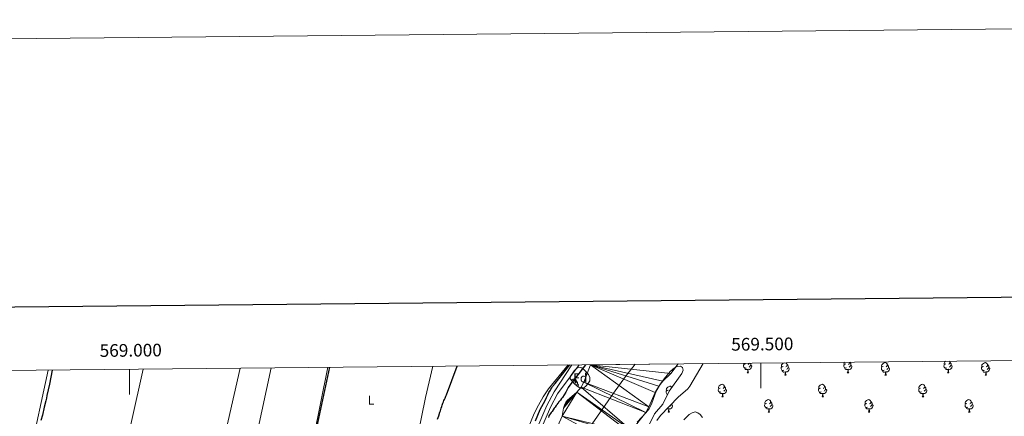
# Model space of a CAD drawing. Units: metres. Extents: x 565974 to 570458, y 4693650 to 4696664.
# Drawn here: x 568913 to 569693, y 4696350 to 4696664 of the extents above; entities that cross this region are included whole.
import ezdxf
from ezdxf.enums import TextEntityAlignment as Align

# ---------------------------------------------------------------- set-up
doc = ezdxf.new("R2010")
doc.units = ezdxf.units.M
doc.header["$MEASUREMENT"] = 0
doc.linetypes.add('DGN Style 3', pattern=[74.79864, 53.42760000000001, -21.37104])
for name, color, linetype, lineweight in [('Carátula', 7, 'Continuous', 0), ('Elementos auxiliares', 7, 'Continuous', 0), ('Entidades rústicas y varios', 7, 'Continuous', 0), ('Hidrografía', 7, 'Continuous', 0), ('Otros límites administrativos', 7, 'Continuous', 0), ('Relieve y altimetría', 7, 'Continuous', 0), ('Viales y ferrocarril', 7, 'Continuous', 0)]:
    doc.layers.add(name, color=color, linetype=linetype, lineweight=lineweight)
doc.styles.add('Style-arial', font='arial.shx', dxfattribs={"bigfont": 'arialbig.shx'})
doc.styles.add('Style-arialn', font='arialn.shx', dxfattribs={"bigfont": 'arialnbig.shx'})
doc.linetypes.add('5liauto', pattern='A,16,-16,[74,dgnlstyle-md2_10e.shx,S=0.128,R=0,X=0,Y=0],-16', length=48)
doc.linetypes.add('5zonar', pattern='A,-5,[89,dgnlstyle-md2_10e.shx,S=0.08,R=0,X=0,Y=0],-5', length=10)

msp = doc.modelspace()

# ---------------------------------------------------------------- linework, layer by layer
at = {"layer": 'Carátula', "color": 7, "linetype": 'Continuous', "lineweight": 0}
for p, q in [((569500, 4696392.330000002), (569500, 4696372.330000002)), ((569000, 4696387.43), (569000, 4696367.43))]:
    msp.add_line(p, q, dxfattribs=at)
at = {"layer": 'Carátula', "color": 7, "linetype": 'Continuous', "lineweight": 30, "flags": 128}
msp.add_lwpolyline([(566781.7600000016, 4696415.75), (566807.5300000012, 4694000.899999999), (570362.3099999987, 4694038.830000002), (570336.5799999982, 4696450.690000001), (566781.7600000016, 4696415.75)], dxfattribs=at)
at = {"layer": 'Carátula', "color": 7, "linetype": 'Continuous', "lineweight": 0}
msp.add_3dface([(566003.4299999997, 4693650.48), (570458.2199999988, 4693694.260000002), (570429.0300000012, 4696664.129999999), (565974.25, 4696620.350000001)], dxfattribs=at)
at = {"layer": 'Elementos auxiliares', "color": 250, "linetype": 'Continuous', "lineweight": 0}
msp.add_3dface([(566847.7199999988, 4696366.300000001), (570275.8900000006, 4696399.949999999), (570299.1499999985, 4694086.84), (566869.8399999999, 4694053.140000001)], dxfattribs=at)
at = {"layer": 'Entidades rústicas y varios', "color": 92, "linetype": 'Continuous', "lineweight": 0, "flags": 128}
for points in [[(569487.7699999996, 4696391.620000001), (569487.2399999984, 4696391.350000001), (569486.7100000009, 4696391.41), (569486.4400000013, 4696391.780000001), (569486.3900000006, 4696392.199999999)], [(569490.8500000015, 4696392.239999998), (569490.8399999999, 4696392.149999999), (569490.4200000018, 4696391.620000001), (569490, 4696391.190000001)], [(569491.6400000006, 4696392.25), (569491.7399999984, 4696392.039999999), (569491.8999999985, 4696391.719999999), (569491.8999999985, 4696391.140000001), (569491.8999999985, 4696390.719999999), (569491.5399999991, 4696390.030000001), (569491.120000001, 4696389.550000001), (569490.6400000006, 4696389.129999999)], [(569517.5399999991, 4696389.710000001), (569517.0100000016, 4696389.449999999), (569516.4800000004, 4696389.5), (569516.2199999988, 4696389.870000001), (569516.1600000001, 4696390.300000001), (569516.3200000003, 4696390.82), (569516.8000000007, 4696391.41), (569517.4400000013, 4696391.940000001), (569518.3099999987, 4696392.510000002)], [(569519.6900000013, 4696392.52), (569520.0399999991, 4696392.32), (569520.5700000003, 4696391.73), (569520.7300000004, 4696391.09), (569520.620000001, 4696390.239999998), (569520.1900000013, 4696389.710000001), (569519.7699999996, 4696389.289999999)], [(569567.1000000015, 4696391.620000001), (569566.5700000003, 4696391.350000001), (569566.0399999991, 4696391.41), (569565.7699999996, 4696391.780000001), (569565.7199999988, 4696392.199999999), (569565.879999999, 4696392.719999999), (569566.0899999999, 4696392.98)], [(569570.2800000012, 4696393.02), (569570.2800000012, 4696393), (569570.1700000018, 4696392.149999999), (569569.75, 4696391.620000001), (569569.3299999982, 4696391.190000001)], [(569570.2800000012, 4696393), (569570.7600000016, 4696392.68), (569571.0700000003, 4696392.039999999), (569571.2300000004, 4696391.719999999), (569571.2300000004, 4696391.140000001), (569571.2300000004, 4696390.719999999), (569570.8599999994, 4696390.030000001), (569570.4400000013, 4696389.550000001), (569569.9600000009, 4696389.129999999)], [(569596.870000001, 4696389.710000001), (569596.3399999999, 4696389.449999999), (569595.8099999987, 4696389.5), (569595.5399999991, 4696389.870000001), (569595.4899999984, 4696390.300000001), (569595.6499999985, 4696390.82), (569596.129999999, 4696391.41), (569596.7600000016, 4696391.940000001), (569597.6600000001, 4696392.530000001), (569598.4100000001, 4696392.690000001), (569598.8299999982, 4696392.629999999), (569599.3599999994, 4696392.32), (569599.8900000006, 4696391.73), (569600.0500000007, 4696391.09), (569599.9400000013, 4696390.239999998), (569599.5199999996, 4696389.710000001), (569599.1000000015, 4696389.289999999)], [(569646.4200000018, 4696391.620000001), (569645.8900000006, 4696391.350000001), (569645.3599999994, 4696391.41), (569645.1000000015, 4696391.780000001), (569645.0399999991, 4696392.199999999), (569645.1999999993, 4696392.719999999), (569645.6799999997, 4696393.32), (569646.2199999988, 4696393.77)], [(569649.3099999987, 4696393.800000001), (569649.4499999993, 4696393.640000001), (569649.6099999994, 4696393), (569649.5, 4696392.149999999), (569649.0700000003, 4696391.620000001), (569648.6499999985, 4696391.190000001)], [(569649.6099999994, 4696393), (569650.0799999982, 4696392.68), (569650.3999999985, 4696392.039999999), (569650.5599999987, 4696391.719999999), (569650.5599999987, 4696391.140000001), (569650.5599999987, 4696390.719999999), (569650.1900000013, 4696390.030000001), (569649.7699999996, 4696389.550000001), (569649.2899999991, 4696389.129999999)], [(569676.1999999993, 4696389.710000001), (569675.6700000018, 4696389.449999999), (569675.1400000006, 4696389.5), (569674.870000001, 4696389.870000001), (569674.8200000003, 4696390.300000001), (569674.9800000004, 4696390.82), (569675.4600000009, 4696391.41), (569676.0899999999, 4696391.940000001), (569676.9899999984, 4696392.530000001), (569677.7399999984, 4696392.690000001), (569678.1600000001, 4696392.629999999), (569678.6900000013, 4696392.32), (569679.2199999988, 4696391.73), (569679.379999999, 4696391.09), (569679.2699999996, 4696390.239999998), (569678.8500000015, 4696389.710000001), (569678.4299999997, 4696389.289999999)], [(569488.3599999994, 4696388.539999999), (569487.9299999997, 4696388.379999999), (569487.3399999999, 4696388.440000001), (569486.870000001, 4696388.649999999), (569486.4400000013, 4696389.07), (569486.2300000004, 4696389.66), (569486.2300000004, 4696390.080000002), (569486.2800000012, 4696390.66), (569486.7100000009, 4696391.350000001)], [(569489.620000001, 4696387.239999998), (569488.7199999988, 4696387.16), (569487.879999999, 4696387.16), (569487.4600000009, 4696387.59), (569487.1400000006, 4696388.059999999), (569487.1400000006, 4696388.379999999)], [(569489.0700000003, 4696384.559999999), (569489.5, 4696385.719999999), (569489.620000001, 4696387.239999998), (569489.7199999988, 4696387.239999998), (569489.7600000016, 4696386.66), (569489.8000000007, 4696385.969999999), (569489.8599999994, 4696385.359999999), (569489.9800000004, 4696384.960000001), (569490.1999999993, 4696384.559999999)], [(569489.0700000003, 4696384.559999999), (569490.1999999993, 4696384.559999999)], [(569491.8999999985, 4696390.719999999), (569492.3599999994, 4696390.469999999), (569492.6999999993, 4696389.850000001), (569492.6000000015, 4696389.129999999), (569492.379999999, 4696388.489999998), (569491.8000000007, 4696387.75), (569491, 4696387.27), (569490.1600000001, 4696387.370000001), (569489.7199999988, 4696387.239999998)], [(569518.129999999, 4696386.629999999), (569517.6999999993, 4696386.469999999), (569517.120000001, 4696386.530000001), (569516.6400000006, 4696386.739999998), (569516.2199999988, 4696387.170000002), (569516, 4696387.75), (569516, 4696388.170000002), (569516.0599999987, 4696388.760000002), (569516.4800000004, 4696389.449999999)], [(569519.3900000006, 4696385.34), (569518.5, 4696385.25), (569517.6499999985, 4696385.25), (569517.2300000004, 4696385.68), (569516.9100000001, 4696386.16), (569516.9100000001, 4696386.469999999)], [(569518.8399999999, 4696382.649999999), (569519.2800000012, 4696383.809999999), (569519.3900000006, 4696385.34), (569519.5, 4696385.34), (569519.5300000012, 4696384.75), (569519.5700000003, 4696384.07), (569519.6400000006, 4696383.449999999), (569519.75, 4696383.050000001), (569519.9699999988, 4696382.649999999)], [(569521.6799999997, 4696388.809999999), (569522.129999999, 4696388.559999999), (569522.4800000004, 4696387.949999999), (569522.370000001, 4696387.219999999), (569522.1600000001, 4696386.580000002), (569521.5700000003, 4696385.84), (569520.7800000012, 4696385.359999999), (569519.9299999997, 4696385.469999999), (569519.5, 4696385.34)], [(569520.7300000004, 4696391.09), (569521.1999999993, 4696390.780000001), (569521.5199999996, 4696390.140000001), (569521.6799999997, 4696389.82), (569521.6799999997, 4696389.239999998), (569521.6799999997, 4696388.809999999), (569521.3099999987, 4696388.120000001), (569520.8900000006, 4696387.640000001), (569520.4100000001, 4696387.219999999)], [(569567.6799999997, 4696388.539999999), (569567.2600000016, 4696388.379999999), (569566.6700000018, 4696388.440000001), (569566.1999999993, 4696388.649999999), (569565.7699999996, 4696389.07), (569565.5599999987, 4696389.66), (569565.5599999987, 4696390.080000002), (569565.6099999994, 4696390.66), (569566.0399999991, 4696391.350000001)], [(569568.9400000013, 4696387.239999998), (569568.0500000007, 4696387.16), (569567.2100000009, 4696387.16), (569566.7800000012, 4696387.59), (569566.4600000009, 4696388.059999999), (569566.4600000009, 4696388.379999999)], [(569568.3999999985, 4696384.559999999), (569568.8299999982, 4696385.719999999), (569568.9400000013, 4696387.239999998), (569569.0500000007, 4696387.239999998), (569569.0899999999, 4696386.66), (569569.120000001, 4696385.969999999), (569569.1900000013, 4696385.359999999), (569569.3099999987, 4696384.960000001), (569569.5199999996, 4696384.559999999)], [(569568.3999999985, 4696384.559999999), (569569.5199999996, 4696384.559999999)], [(569571.2300000004, 4696390.719999999), (569571.6900000013, 4696390.469999999), (569572.0300000012, 4696389.850000001), (569571.9200000018, 4696389.129999999), (569571.7100000009, 4696388.489999998), (569571.129999999, 4696387.75), (569570.3299999982, 4696387.27), (569569.4800000004, 4696387.370000001), (569569.0500000007, 4696387.239999998)], [(569597.4499999993, 4696386.629999999), (569597.0300000012, 4696386.469999999), (569596.4400000013, 4696386.530000001), (569595.9699999988, 4696386.739999998), (569595.5399999991, 4696387.170000002), (569595.3299999982, 4696387.75), (569595.3299999982, 4696388.170000002), (569595.379999999, 4696388.760000002), (569595.8099999987, 4696389.449999999)], [(569598.7100000009, 4696385.34), (569597.8200000003, 4696385.25), (569596.9800000004, 4696385.25), (569596.5500000007, 4696385.68), (569596.2300000004, 4696386.16), (569596.2300000004, 4696386.469999999)], [(569598.1700000018, 4696382.649999999), (569598.6000000015, 4696383.809999999), (569598.7100000009, 4696385.34), (569598.8200000003, 4696385.34), (569598.8599999994, 4696384.75), (569598.8900000006, 4696384.07), (569598.9600000009, 4696383.449999999), (569599.0799999982, 4696383.050000001), (569599.2899999991, 4696382.649999999)], [(569601, 4696388.809999999), (569601.4600000009, 4696388.559999999), (569601.8000000007, 4696387.949999999), (569601.6900000013, 4696387.219999999), (569601.4800000004, 4696386.580000002), (569600.8999999985, 4696385.84), (569600.1000000015, 4696385.359999999), (569599.25, 4696385.469999999), (569598.8200000003, 4696385.34)], [(569600.0500000007, 4696391.09), (569600.5300000012, 4696390.780000001), (569600.8399999999, 4696390.140000001), (569601, 4696389.82), (569601, 4696389.239999998), (569601, 4696388.809999999), (569600.629999999, 4696388.120000001), (569600.2100000009, 4696387.640000001), (569599.7300000004, 4696387.219999999)], [(569647.0100000016, 4696388.539999999), (569646.5799999982, 4696388.379999999), (569646, 4696388.440000001), (569645.5199999996, 4696388.649999999), (569645.1000000015, 4696389.07), (569644.879999999, 4696389.66), (569644.879999999, 4696390.080000002), (569644.9400000013, 4696390.66), (569645.3599999994, 4696391.350000001)], [(569648.2699999996, 4696387.239999998), (569647.379999999, 4696387.16), (569646.5300000012, 4696387.16), (569646.1099999994, 4696387.59), (569645.7899999991, 4696388.059999999), (569645.7899999991, 4696388.379999999)], [(569647.7199999988, 4696384.559999999), (569648.1600000001, 4696385.719999999), (569648.2699999996, 4696387.239999998), (569648.379999999, 4696387.239999998), (569648.4100000001, 4696386.66), (569648.4499999993, 4696385.969999999), (569648.5199999996, 4696385.359999999), (569648.629999999, 4696384.960000001), (569648.8500000015, 4696384.559999999)], [(569647.7199999988, 4696384.559999999), (569648.8500000015, 4696384.559999999)], [(569650.5599999987, 4696390.719999999), (569651.0100000016, 4696390.469999999), (569651.3599999994, 4696389.850000001), (569651.25, 4696389.129999999), (569651.0399999991, 4696388.489999998), (569650.4499999993, 4696387.75), (569649.6600000001, 4696387.27), (569648.8099999987, 4696387.370000001), (569648.379999999, 4696387.239999998)], [(569676.7800000012, 4696386.629999999), (569676.3599999994, 4696386.469999999), (569675.7699999996, 4696386.530000001), (569675.3000000007, 4696386.739999998), (569674.870000001, 4696387.170000002), (569674.6600000001, 4696387.75), (569674.6600000001, 4696388.170000002), (569674.7100000009, 4696388.760000002), (569675.1400000006, 4696389.449999999)], [(569678.0399999991, 4696385.34), (569677.1499999985, 4696385.25), (569676.3099999987, 4696385.25), (569675.879999999, 4696385.68), (569675.5599999987, 4696386.16), (569675.5599999987, 4696386.469999999)], [(569677.5, 4696382.649999999), (569677.9299999997, 4696383.809999999), (569678.0399999991, 4696385.34), (569678.1499999985, 4696385.34), (569678.1900000013, 4696384.75), (569678.2199999988, 4696384.07), (569678.2899999991, 4696383.449999999), (569678.4100000001, 4696383.050000001), (569678.620000001, 4696382.649999999)], [(569680.3299999982, 4696388.809999999), (569680.7899999991, 4696388.559999999), (569681.129999999, 4696387.949999999), (569681.0199999996, 4696387.219999999), (569680.8099999987, 4696386.580000002), (569680.2300000004, 4696385.84), (569679.4299999997, 4696385.359999999), (569678.5799999982, 4696385.469999999), (569678.1499999985, 4696385.34)], [(569679.379999999, 4696391.09), (569679.8599999994, 4696390.780000001), (569680.1700000018, 4696390.140000001), (569680.3299999982, 4696389.82), (569680.3299999982, 4696389.239999998), (569680.3299999982, 4696388.809999999), (569679.9600000009, 4696388.120000001), (569679.5399999991, 4696387.640000001), (569679.0599999987, 4696387.219999999)], [(569350.0399999991, 4696378.620000001), (569350.5, 4696379), (569351.3999999985, 4696379.580000002), (569352.1400000006, 4696379.739999998), (569352.5599999987, 4696379.68), (569353.1000000015, 4696379.370000001), (569353.620000001, 4696378.780000001), (569353.7800000012, 4696378.140000001), (569353.6799999997, 4696377.300000001), (569353.25, 4696376.760000002), (569352.8299999982, 4696376.34)], [(569353.7800000012, 4696378.140000001), (569354.2600000016, 4696377.830000002), (569354.5799999982, 4696377.190000001), (569354.7399999984, 4696376.870000001), (569354.7399999984, 4696376.289999999), (569354.7399999984, 4696375.859999999), (569354.3599999994, 4696375.18), (569353.9400000013, 4696374.699999999), (569353.8500000015, 4696374.620000001)], [(569518.8399999999, 4696382.649999999), (569519.9699999988, 4696382.649999999)], [(569598.1700000018, 4696382.649999999), (569599.2899999991, 4696382.649999999)], [(569677.5, 4696382.649999999), (569678.620000001, 4696382.649999999)], [(569354.7399999984, 4696375.859999999), (569355.1900000013, 4696375.620000001), (569355.5399999991, 4696375), (569355.4200000018, 4696374.280000001), (569355.2199999988, 4696373.640000001), (569355.1900000013, 4696373.609999999)], [(569426.2199999988, 4696367.800000001), (569426.0199999996, 4696367.82), (569425.5399999991, 4696368.030000001), (569425.120000001, 4696368.460000001), (569424.8999999985, 4696369.039999999), (569424.8999999985, 4696369.460000001), (569424.9600000009, 4696370.050000001), (569425.379999999, 4696370.739999998)], [(569426.4400000013, 4696371), (569425.9100000001, 4696370.739999998), (569425.379999999, 4696370.789999999), (569425.120000001, 4696371.16), (569425.0599999987, 4696371.59), (569425.2199999988, 4696372.109999999), (569425.6999999993, 4696372.699999999), (569426.3399999999, 4696373.23), (569427.2399999984, 4696373.82), (569427.9800000004, 4696373.98), (569428.4100000001, 4696373.920000002), (569428.9400000013, 4696373.609999999), (569429.4499999993, 4696373.039999999)], [(569468.379999999, 4696369.489999998), (569467.9499999993, 4696369.330000002), (569467.370000001, 4696369.390000001), (569466.8900000006, 4696369.600000001), (569466.4699999988, 4696370.02), (569466.25, 4696370.609999999), (569466.25, 4696371.030000001), (569466.3099999987, 4696371.609999999), (569466.7300000004, 4696372.300000001)], [(569467.7899999991, 4696372.57), (569467.2600000016, 4696372.300000001), (569466.7300000004, 4696372.359999999), (569466.4699999988, 4696372.73), (569466.4100000001, 4696373.149999999), (569466.5700000003, 4696373.670000002), (569467.0500000007, 4696374.27), (569467.6900000013, 4696374.800000001), (569468.5899999999, 4696375.379999999), (569469.3299999982, 4696375.539999999), (569469.7600000016, 4696375.489999998), (569470.2899999991, 4696375.170000002), (569470.8200000003, 4696374.59), (569470.9800000004, 4696373.949999999), (569470.870000001, 4696373.100000001), (569470.4400000013, 4696372.57), (569470.0199999996, 4696372.140000001)], [(569469.6400000006, 4696368.190000001), (569468.75, 4696368.109999999), (569467.8999999985, 4696368.109999999), (569467.4800000004, 4696368.539999999), (569467.1600000001, 4696369.010000002), (569467.1600000001, 4696369.330000002)], [(569471.9299999997, 4696371.670000002), (569472.379999999, 4696371.420000002), (569472.7300000004, 4696370.800000001), (569472.620000001, 4696370.080000002), (569472.4100000001, 4696369.440000001), (569471.8200000003, 4696368.699999999), (569471.0300000012, 4696368.219999999), (569470.1799999997, 4696368.32), (569469.75, 4696368.190000001)], [(569470.9800000004, 4696373.949999999), (569471.4499999993, 4696373.629999999), (569471.7699999996, 4696372.989999998), (569471.9299999997, 4696372.670000002), (569471.9299999997, 4696372.09), (569471.9299999997, 4696371.670000002), (569471.5599999987, 4696370.98), (569471.1400000006, 4696370.5), (569470.6600000001, 4696370.080000002)], [(569547.6999999993, 4696369.489999998), (569547.2800000012, 4696369.330000002), (569546.6900000013, 4696369.390000001), (569546.2199999988, 4696369.600000001), (569545.7899999991, 4696370.02), (569545.5799999982, 4696370.609999999), (569545.5799999982, 4696371.030000001), (569545.629999999, 4696371.609999999), (569546.0599999987, 4696372.300000001)], [(569547.120000001, 4696372.57), (569546.5899999999, 4696372.300000001), (569546.0599999987, 4696372.359999999), (569545.7899999991, 4696372.73), (569545.7399999984, 4696373.149999999), (569545.8999999985, 4696373.670000002), (569546.379999999, 4696374.27), (569547.0100000016, 4696374.800000001), (569547.9100000001, 4696375.379999999), (569548.6600000001, 4696375.539999999), (569549.0799999982, 4696375.489999998), (569549.6099999994, 4696375.170000002), (569550.1400000006, 4696374.59), (569550.3000000007, 4696373.949999999), (569550.1900000013, 4696373.100000001), (569549.7699999996, 4696372.57), (569549.3500000015, 4696372.140000001)], [(569548.9600000009, 4696368.190000001), (569548.0700000003, 4696368.109999999), (569547.2300000004, 4696368.109999999), (569546.8000000007, 4696368.539999999), (569546.4800000004, 4696369.010000002), (569546.4800000004, 4696369.330000002)], [(569551.25, 4696371.670000002), (569551.7100000009, 4696371.420000002), (569552.0500000007, 4696370.800000001), (569551.9400000013, 4696370.080000002), (569551.7300000004, 4696369.440000001), (569551.1499999985, 4696368.699999999), (569550.3500000015, 4696368.219999999), (569549.5, 4696368.32), (569549.0700000003, 4696368.190000001)], [(569550.3000000007, 4696373.949999999), (569550.7800000012, 4696373.629999999), (569551.0899999999, 4696372.989999998), (569551.25, 4696372.670000002), (569551.25, 4696372.09), (569551.25, 4696371.670000002), (569550.879999999, 4696370.98), (569550.4600000009, 4696370.5), (569549.9800000004, 4696370.080000002)], [(569627.0300000012, 4696369.489999998), (569626.6099999994, 4696369.330000002), (569626.0199999996, 4696369.390000001), (569625.5500000007, 4696369.600000001), (569625.120000001, 4696370.02), (569624.9100000001, 4696370.609999999), (569624.9100000001, 4696371.030000001), (569624.9600000009, 4696371.609999999), (569625.3900000006, 4696372.300000001)], [(569626.4499999993, 4696372.57), (569625.9200000018, 4696372.300000001), (569625.3900000006, 4696372.359999999), (569625.120000001, 4696372.73), (569625.0700000003, 4696373.149999999), (569625.2300000004, 4696373.670000002), (569625.7100000009, 4696374.27), (569626.3399999999, 4696374.800000001), (569627.2399999984, 4696375.379999999), (569627.9899999984, 4696375.539999999), (569628.4100000001, 4696375.489999998), (569628.9400000013, 4696375.170000002), (569629.4699999988, 4696374.59), (569629.629999999, 4696373.949999999), (569629.5199999996, 4696373.100000001), (569629.1000000015, 4696372.57), (569628.6799999997, 4696372.140000001)], [(569628.2899999991, 4696368.190000001), (569627.3999999985, 4696368.109999999), (569626.5599999987, 4696368.109999999), (569626.129999999, 4696368.539999999), (569625.8099999987, 4696369.010000002), (569625.8099999987, 4696369.330000002)], [(569630.5799999982, 4696371.670000002), (569631.0399999991, 4696371.420000002), (569631.379999999, 4696370.800000001), (569631.2699999996, 4696370.080000002), (569631.0599999987, 4696369.440000001), (569630.4800000004, 4696368.699999999), (569629.6799999997, 4696368.219999999), (569628.8299999982, 4696368.32), (569628.3999999985, 4696368.190000001)], [(569629.629999999, 4696373.949999999), (569630.1099999994, 4696373.629999999), (569630.4200000018, 4696372.989999998), (569630.5799999982, 4696372.670000002), (569630.5799999982, 4696372.09), (569630.5799999982, 4696371.670000002), (569630.2100000009, 4696370.98), (569629.7899999991, 4696370.5), (569629.3099999987, 4696370.080000002)], [(569425.9499999993, 4696367.239999998), (569425.8099999987, 4696367.449999999), (569425.8099999987, 4696367.760000002)], [(569469.0899999999, 4696365.510000002), (569469.5300000012, 4696366.670000002), (569469.6400000006, 4696368.190000001), (569469.75, 4696368.190000001), (569469.7800000012, 4696367.609999999), (569469.8200000003, 4696366.920000002), (569469.8900000006, 4696366.309999999), (569470, 4696365.91), (569470.2199999988, 4696365.510000002)], [(569469.0899999999, 4696365.510000002), (569470.2199999988, 4696365.510000002)], [(569504.4800000004, 4696360.43), (569503.9499999993, 4696360.16), (569503.4200000018, 4696360.219999999), (569503.1600000001, 4696360.59), (569503.1000000015, 4696361.010000002), (569503.2600000016, 4696361.530000001), (569503.7399999984, 4696362.129999999), (569504.379999999, 4696362.66), (569505.2800000012, 4696363.239999998), (569506.0199999996, 4696363.399999999), (569506.4499999993, 4696363.350000001), (569506.9800000004, 4696363.030000001), (569507.5100000016, 4696362.449999999), (569507.6700000018, 4696361.809999999), (569507.5599999987, 4696360.960000001), (569507.129999999, 4696360.43), (569506.7100000009, 4696360)], [(569507.6700000018, 4696361.809999999), (569508.1400000006, 4696361.489999998), (569508.4600000009, 4696360.850000001), (569508.620000001, 4696360.530000001), (569508.620000001, 4696359.949999999), (569508.620000001, 4696359.530000001), (569508.25, 4696358.84), (569507.8299999982, 4696358.359999999), (569507.3500000015, 4696357.940000001)], [(569548.4200000018, 4696365.510000002), (569548.8500000015, 4696366.670000002), (569548.9600000009, 4696368.190000001), (569549.0700000003, 4696368.190000001), (569549.1099999994, 4696367.609999999), (569549.1400000006, 4696366.920000002), (569549.2100000009, 4696366.309999999), (569549.3299999982, 4696365.91), (569549.5399999991, 4696365.510000002)], [(569548.4200000018, 4696365.510000002), (569549.5399999991, 4696365.510000002)], [(569583.8099999987, 4696360.43), (569583.2800000012, 4696360.16), (569582.75, 4696360.219999999), (569582.4800000004, 4696360.59), (569582.4299999997, 4696361.010000002), (569582.5899999999, 4696361.530000001), (569583.0700000003, 4696362.129999999), (569583.6999999993, 4696362.66), (569584.6000000015, 4696363.239999998), (569585.3500000015, 4696363.399999999), (569585.7800000012, 4696363.350000001), (569586.3000000007, 4696363.030000001), (569586.8399999999, 4696362.449999999), (569587, 4696361.809999999), (569586.879999999, 4696360.960000001), (569586.4600000009, 4696360.43), (569586.0399999991, 4696360)], [(569587, 4696361.809999999), (569587.4699999988, 4696361.489999998), (569587.7800000012, 4696360.850000001), (569587.9400000013, 4696360.530000001), (569587.9400000013, 4696359.949999999), (569587.9400000013, 4696359.530000001), (569587.5799999982, 4696358.84), (569587.1600000001, 4696358.359999999), (569586.6799999997, 4696357.940000001)], [(569627.75, 4696365.510000002), (569628.1799999997, 4696366.670000002), (569628.2899999991, 4696368.190000001), (569628.3999999985, 4696368.190000001), (569628.4400000013, 4696367.609999999), (569628.4699999988, 4696366.920000002), (569628.5399999991, 4696366.309999999), (569628.6600000001, 4696365.91), (569628.870000001, 4696365.510000002)], [(569627.75, 4696365.510000002), (569628.870000001, 4696365.510000002)], [(569663.1400000006, 4696360.43), (569662.6099999994, 4696360.16), (569662.0799999982, 4696360.219999999), (569661.8099999987, 4696360.59), (569661.7600000016, 4696361.010000002), (569661.9200000018, 4696361.530000001), (569662.3999999985, 4696362.129999999), (569663.0300000012, 4696362.66), (569663.9299999997, 4696363.239999998), (569664.6799999997, 4696363.399999999), (569665.1000000015, 4696363.350000001), (569665.629999999, 4696363.030000001), (569666.1600000001, 4696362.449999999), (569666.3200000003, 4696361.809999999), (569666.2100000009, 4696360.960000001), (569665.7899999991, 4696360.43), (569665.370000001, 4696360)], [(569666.3200000003, 4696361.809999999), (569666.8000000007, 4696361.489999998), (569667.1099999994, 4696360.850000001), (569667.2699999996, 4696360.530000001), (569667.2699999996, 4696359.949999999), (569667.2699999996, 4696359.530000001), (569666.8999999985, 4696358.84), (569666.4800000004, 4696358.359999999), (569666, 4696357.940000001)], [(569427, 4696356.050000001), (569426.1099999994, 4696355.969999999), (569425.4299999997, 4696355.969999999)], [(569426.4600000009, 4696353.370000001), (569426.8900000006, 4696354.530000001), (569427, 4696356.050000001), (569427.1099999994, 4696356.050000001), (569427.1499999985, 4696355.469999999), (569427.1799999997, 4696354.780000001), (569427.25, 4696354.170000002), (569427.370000001, 4696353.77), (569427.5799999982, 4696353.370000001)], [(569426.4600000009, 4696353.370000001), (569427.5799999982, 4696353.370000001)], [(569429.2899999991, 4696359.530000001), (569429.75, 4696359.280000001), (569430.0899999999, 4696358.66), (569429.9800000004, 4696357.940000001), (569429.7699999996, 4696357.300000001), (569429.1900000013, 4696356.559999999), (569428.3900000006, 4696356.080000002), (569427.5399999991, 4696356.18), (569427.1099999994, 4696356.050000001)], [(569429.2899999991, 4696359.969999999), (569429.2899999991, 4696359.949999999), (569429.2899999991, 4696359.530000001), (569428.9200000018, 4696358.84), (569428.5, 4696358.359999999), (569428.0199999996, 4696357.940000001)], [(569505.0700000003, 4696357.350000001), (569504.6400000006, 4696357.190000001), (569504.0599999987, 4696357.25), (569503.5799999982, 4696357.460000001), (569503.1600000001, 4696357.879999999), (569502.9400000013, 4696358.469999999), (569502.9400000013, 4696358.890000001), (569503, 4696359.469999999), (569503.4200000018, 4696360.16)], [(569506.3299999982, 4696356.050000001), (569505.4400000013, 4696355.969999999), (569504.5899999999, 4696355.969999999), (569504.1700000018, 4696356.399999999), (569503.8500000015, 4696356.870000001), (569503.8500000015, 4696357.190000001)], [(569505.7800000012, 4696353.370000001), (569506.2199999988, 4696354.530000001), (569506.3299999982, 4696356.050000001), (569506.4400000013, 4696356.050000001), (569506.4699999988, 4696355.469999999), (569506.5100000016, 4696354.780000001), (569506.5799999982, 4696354.170000002), (569506.6900000013, 4696353.77), (569506.9100000001, 4696353.370000001)], [(569505.7800000012, 4696353.370000001), (569506.9100000001, 4696353.370000001)], [(569508.620000001, 4696359.530000001), (569509.0700000003, 4696359.280000001), (569509.4200000018, 4696358.66), (569509.3099999987, 4696357.940000001), (569509.1000000015, 4696357.300000001), (569508.5100000016, 4696356.559999999), (569507.7199999988, 4696356.080000002), (569506.870000001, 4696356.18), (569506.4400000013, 4696356.050000001)], [(569584.3999999985, 4696357.350000001), (569583.9699999988, 4696357.190000001), (569583.379999999, 4696357.25), (569582.9100000001, 4696357.460000001), (569582.4800000004, 4696357.879999999), (569582.2699999996, 4696358.469999999), (569582.2699999996, 4696358.890000001), (569582.3200000003, 4696359.469999999), (569582.75, 4696360.16)], [(569585.6600000001, 4696356.050000001), (569584.7600000016, 4696355.969999999), (569583.9200000018, 4696355.969999999), (569583.5, 4696356.399999999), (569583.1799999997, 4696356.870000001), (569583.1799999997, 4696357.190000001)], [(569585.1099999994, 4696353.370000001), (569585.5399999991, 4696354.530000001), (569585.6600000001, 4696356.050000001), (569585.7600000016, 4696356.050000001), (569585.8000000007, 4696355.469999999), (569585.8399999999, 4696354.780000001), (569585.8999999985, 4696354.170000002), (569586.0199999996, 4696353.77), (569586.2399999984, 4696353.370000001)], [(569585.1099999994, 4696353.370000001), (569586.2399999984, 4696353.370000001)], [(569587.9400000013, 4696359.530000001), (569588.3999999985, 4696359.280000001), (569588.7399999984, 4696358.66), (569588.6400000006, 4696357.940000001), (569588.4200000018, 4696357.300000001), (569587.8399999999, 4696356.559999999), (569587.0399999991, 4696356.080000002), (569586.1999999993, 4696356.18), (569585.7600000016, 4696356.050000001)], [(569663.7199999988, 4696357.350000001), (569663.3000000007, 4696357.190000001), (569662.7100000009, 4696357.25), (569662.2399999984, 4696357.460000001), (569661.8099999987, 4696357.879999999), (569661.6000000015, 4696358.469999999), (569661.6000000015, 4696358.890000001), (569661.6499999985, 4696359.469999999), (569662.0799999982, 4696360.16)], [(569664.9800000004, 4696356.050000001), (569664.0899999999, 4696355.969999999), (569663.25, 4696355.969999999), (569662.8200000003, 4696356.399999999), (569662.5, 4696356.870000001), (569662.5, 4696357.190000001)], [(569664.4400000013, 4696353.370000001), (569664.870000001, 4696354.530000001), (569664.9800000004, 4696356.050000001), (569665.0899999999, 4696356.050000001), (569665.129999999, 4696355.469999999), (569665.1600000001, 4696354.780000001), (569665.2300000004, 4696354.170000002), (569665.3500000015, 4696353.77), (569665.5599999987, 4696353.370000001)], [(569664.4400000013, 4696353.370000001), (569665.5599999987, 4696353.370000001)], [(569667.2699999996, 4696359.530000001), (569667.7300000004, 4696359.280000001), (569668.0700000003, 4696358.66), (569667.9600000009, 4696357.940000001), (569667.75, 4696357.300000001), (569667.1700000018, 4696356.559999999), (569666.370000001, 4696356.080000002), (569665.5199999996, 4696356.18), (569665.0899999999, 4696356.050000001)]]:
    msp.add_lwpolyline(points, dxfattribs=at)
at = {"layer": 'Entidades rústicas y varios', "color": 92, "linetype": 'Continuous', "lineweight": 0, "extrusion": (-0.0007098857364084857, -0.003273768585086556, 0.9999943892350059), "elevation": -15453.10475887365, "flags": 128}
msp.add_lwpolyline([(568935.867826961, 4696361.366947651), (568921.3176673539, 4696294.266588073)], dxfattribs=at)
at = {"layer": 'Entidades rústicas y varios', "color": 92, "linetype": 'Continuous', "lineweight": 0, "extrusion": (-0.0547088746531579, 0.01230290285748825, 0.9984265509367549), "elevation": 26973.96129413547, "flags": 128}
msp.add_lwpolyline([(-4706800.87873999, -474475.7598773148), (-4706758.382377822, -474475.5815451983), (-4706724.294633999, -474476.1165415403)], dxfattribs=at)
at = {"layer": 'Entidades rústicas y varios', "color": 92, "linetype": 'Continuous', "lineweight": 0, "extrusion": (-0.0006726963912382969, -0.002969204156133426, 0.9999953656423836), "elevation": -14001.95029613102, "flags": 128}
msp.add_lwpolyline([(569087.7101400606, 4696367.407391138), (569068.8399694264, 4696284.117023986)], dxfattribs=at)
at = {"layer": 'Entidades rústicas y varios', "color": 92, "linetype": 'Continuous', "lineweight": 0, "extrusion": (-0.0007426838385242936, -0.003455514875391111, 0.9999937538993242), "elevation": -16325.73283964657, "flags": 128}
msp.add_lwpolyline([(569112.2146987803, 4696360.154910263), (569093.7844736353, 4696274.404398307)], dxfattribs=at)
at = {"layer": 'Entidades rústicas y varios', "color": 92, "linetype": 'Continuous', "lineweight": 0, "extrusion": (-0.3907402443838148, 0.07984382731066803, 0.9170316377635294), "elevation": 152883.3555198504, "flags": 128}
msp.add_lwpolyline([(-4715254.934839137, -350723.4494255893), (-4715197.680292841, -350723.424351275), (-4715162.783459455, -350724.3521009833)], dxfattribs=at)
at = {"layer": 'Entidades rústicas y varios', "color": 92, "linetype": '5zonar', "lineweight": 0, "ltscale": 0.5, "elevation": 324.16}
msp.add_lwpolyline([(569401.8999999985, 4696345.640000001), (569408.9499999993, 4696352.830000002), (569411.4200000018, 4696356.210000001), (569413.5199999996, 4696360.699999999), (569417.1400000006, 4696370.07), (569420.5199999996, 4696375.84), (569423.3299999982, 4696379.870000001), (569428.1999999993, 4696385.66), (569431.6000000015, 4696388.649999999), (569433.75, 4696389.690000001), (569436.4100000001, 4696389.870000001), (569438.0100000016, 4696388.91), (569438.4499999993, 4696386.620000001), (569437.4499999993, 4696384.09), (569427.3000000007, 4696370.059999999), (569422.3900000006, 4696359.789999999), (569415.7399999984, 4696352.039999999), (569411.6400000006, 4696343.48)], dxfattribs=at)
at = {"layer": 'Entidades rústicas y varios', "color": 92, "linetype": '5zonar', "lineweight": 0, "ltscale": 0.5}
for points in [[(569417.4800000004, 4696346.969999999, 326.26), (569420.5500000007, 4696350.91, 326.26), (569434.5799999982, 4696365.460000001, 326.26), (569442.2300000004, 4696372.050000001, 326.51), (569443.7100000009, 4696374.010000002, 326.28), (569454.1499999985, 4696391.879999999, 323.01)], [(569349.0599999987, 4696379.739999998, 328.33), (569349.2199999988, 4696382.059999999, 328.67), (569352.2699999996, 4696386.170000002, 328.93), (569353.9699999988, 4696388.050000001, 328.93), (569355.6900000013, 4696389.190000001, 328.93), (569358.0799999982, 4696388.489999998, 328.93), (569360.3200000003, 4696386.830000002, 328.93), (569363.4299999997, 4696383.379999999, 328.93), (569364.4400000013, 4696380.98, 328.93), (569364.4200000018, 4696378.370000001, 328.93), (569363.5500000007, 4696376.59, 328.93), (569361.6900000013, 4696374.289999999, 328.93), (569359.7800000012, 4696372.620000001, 328.93), (569358.5300000012, 4696372.260000002, 328.93), (569356.5599999987, 4696372.760000002, 328.86), (569354.5399999991, 4696374.010000002, 328.71), (569352.5199999996, 4696375.789999999, 328.52), (569349.0599999987, 4696379.739999998, 328.33)], [(569453.629999999, 4696349.300000001, 326.85), (569451.7800000012, 4696351.530000001, 326.85), (569450.0700000003, 4696353, 326.85), (569447.9400000013, 4696353.649999999, 326.85), (569445.5799999982, 4696353.059999999, 326.85), (569443.1600000001, 4696351.600000001, 326.85), (569438.8399999999, 4696347.489999998, 326.85)]]:
    msp.add_polyline3d(points, dxfattribs=at)
at = {"layer": 'Entidades rústicas y varios', "color": 92, "linetype": 'Continuous', "lineweight": 0}
for points in [[(569218.7800000012, 4696291.109999999, 324.61), (569225.5100000016, 4696321.010000002, 324.97), (569234.4499999993, 4696365.120000001, 324.79), (569240.3599999994, 4696389.780000001, 325.27)], [(569347.4100000001, 4696390.84, 325.19), (569331.8599999994, 4696371.830000002, 324.47), (569327.620000001, 4696365.620000001, 324.35), (569323.8500000015, 4696359.09, 324.3), (569320.5199999996, 4696352.32, 324.29), (569317.5300000012, 4696345.16, 324.3), (569305.0599999987, 4696312.879999999, 324.59), (569303.129999999, 4696305.84, 324.8), (569302.2199999988, 4696303.5, 324.86), (569300.7899999991, 4696301.170000002, 324.89), (569298.1499999985, 4696300.41, 324.89), (569292.6499999985, 4696300.760000002, 324.89), (569288, 4696301.899999999, 324.89), (569283.5799999982, 4696303.600000001, 324.89), (569278.9600000009, 4696300.98, 324.89), (569277.1999999993, 4696298.899999999, 324.9), (569275.9400000013, 4696296.600000001, 324.91), (569275.1600000001, 4696294.16, 324.92), (569274.8200000003, 4696291.649999999, 324.92), (569275.3999999985, 4696285.100000001, 324.83)]]:
    msp.add_polyline3d(points, dxfattribs=at)
at = {"layer": 'Hidrografía', "color": 142, "linetype": 'Continuous', "lineweight": 13}
for points in [[(569333.4499999993, 4696329.640000001, 321.24), (569342.5500000007, 4696350.280000001, 321.09), (569343.7100000009, 4696356.66, 321.09), (569344.4699999988, 4696359.07, 321.09), (569345.5100000016, 4696361.350000001, 321.09), (569346.7800000012, 4696363.080000002, 321.09), (569354.2699999996, 4696369.32, 321.09), (569357.7199999988, 4696373.309999999, 321.12), (569359.6900000013, 4696377.09, 321.09), (569364.9499999993, 4696391.010000002, 320.36)], [(569434.379999999, 4696391.690000001, 320.36), (569428.7899999991, 4696383.960000001, 320.36), (569422.3099999987, 4696377.899999999, 320.36), (569419.2100000009, 4696373.91, 320.36), (569416.3500000015, 4696369.050000001, 320.36), (569411.2600000016, 4696357.580000002, 320.36), (569408.8299999982, 4696353.23, 320.36), (569397.5, 4696338.850000001, 320.36)]]:
    msp.add_polyline3d(points, dxfattribs=at)
at = {"layer": 'Otros límites administrativos', "color": 250, "linetype": '5liauto', "lineweight": 0, "ltscale": 0.5}
msp.add_polyline3d([(569366.4800000004, 4696344.300000001, 320.76), (569383.1499999985, 4696368.489999998, 320.74), (569392.8299999982, 4696381.73, 320.36), (569400.5599999987, 4696391.359999999, 320.36)], dxfattribs=at)
at = {"layer": 'Relieve y altimetría', "color": 36, "linetype": 'Continuous', "lineweight": 30, "elevation": 325, "flags": 128}
for points in [[(568938.9800000004, 4696386.830000002), (568936.7699999996, 4696375.530000001), (568934.6700000018, 4696366.629999999), (568934.2899999991, 4696364.5), (568933.7399999984, 4696362.510000002), (568932.5, 4696357.309999999), (568931.1900000013, 4696351), (568929.9400000013, 4696346.969999999)], [(569158.370000001, 4696388.98), (569142.6799999997, 4696315.300000001)], [(569243.8900000006, 4696347.920000002), (569244.9600000009, 4696350.440000001), (569245.7399999984, 4696353.510000002), (569246.2800000012, 4696354.629999999), (569246.7899999991, 4696356.559999999), (569247.3299999982, 4696357.989999998), (569247.5899999999, 4696359.100000001), (569248.120000001, 4696360.5), (569248.6600000001, 4696361.620000001), (569248.9200000018, 4696362.739999998), (569249.4600000009, 4696363.580000002), (569249.8999999985, 4696364.48), (569250.5300000012, 4696366.109999999), (569251.0700000003, 4696367.23), (569259.5599999987, 4696389.969999999)], [(569321.4800000004, 4696346.580000002), (569325.1799999997, 4696355.469999999), (569327.8099999987, 4696360.449999999), (569329.4299999997, 4696363.16), (569330.370000001, 4696365.190000001), (569331.1999999993, 4696367.18), (569332.1499999985, 4696369.16), (569333.3099999987, 4696370.890000001), (569333.7600000016, 4696371.780000001), (569334.379999999, 4696372.719999999), (569335.0799999982, 4696373.73), (569336.9800000004, 4696376.059999999), (569348.629999999, 4696390.850000001)], [(569361.1799999997, 4696390.969999999), (569347.8999999985, 4696373.77), (569347.3500000015, 4696372.940000001), (569345.6000000015, 4696369.330000002), (569342.9600000009, 4696365.199999999), (569342.120000001, 4696364.330000002), (569341.3000000007, 4696363.050000001), (569339.629999999, 4696361.32), (569339.2300000004, 4696360.039999999), (569338.8000000007, 4696360.030000001), (569338.8099999987, 4696359.609999999), (569338.3900000006, 4696359.600000001), (569338.3900000006, 4696359.18), (569337.9800000004, 4696358.75), (569337.1499999985, 4696357.460000001), (569336.3200000003, 4696356.59), (569334.6600000001, 4696354.02), (569333.8299999982, 4696353.16), (569332.1799999997, 4696350.580000002), (569331.7800000012, 4696349.300000001)]]:
    msp.add_lwpolyline(points, dxfattribs=at)
at = {"layer": 'Viales y ferrocarril', "color": 250, "linetype": 'DGN Style 3', "lineweight": 0}
msp.add_polyline3d([(568925.2100000009, 4696100.120000001, 325.95), (568931.3200000003, 4696100.140000001, 325.95), (569031.9899999984, 4696099.25, 325.65), (569059.5, 4696099.330000002, 325.65), (569168.379999999, 4696098.260000002, 325.5), (569207.1000000015, 4696098.25, 325.35), (569213.2100000009, 4696099.43, 325.35), (569215.2399999984, 4696103.09, 325.27), (569221.5700000003, 4696119.34, 325.4), (569228.8399999999, 4696135.080000002, 325.46), (569234.0100000016, 4696144.18, 325.61), (569240.6000000015, 4696152.420000002, 326.27), (569242.4299999997, 4696160.300000001, 326.17), (569245.0700000003, 4696167.32, 326.26), (569297.9899999984, 4696279.550000001, 326.11), (569304.6000000015, 4696295.760000002, 326.12), (569313.6999999993, 4696319.559999999, 325.97), (569330.5799999982, 4696358.82, 325.94), (569336.3200000003, 4696369.66, 325.82), (569350.2399999984, 4696390.859999999, 325.96)], dxfattribs=at)
at = {"layer": 'Viales y ferrocarril', "color": 250, "linetype": 'Continuous', "lineweight": 0}
msp.add_polyline3d([(569316.4899999984, 4696318.43, 325.97), (569333.3000000007, 4696357.52, 325.94), (569338.8999999985, 4696368.100000001, 325.82), (569355.9800000004, 4696390.920000002, 325.93)], dxfattribs=at)

# ---------------------------------------------------------------- texts
at = {"layer": 'Carátula', "color": 7, "linetype": 'Continuous', "lineweight": 0, "style": 'Style-arial'}
for s, p in [('569.000', (569001.1425045766, 4696397.438154262)), ('569.500', (569501.1425045766, 4696402.348154262))]:
    msp.add_text(s, height=9.9999, rotation=0.5623819981880027, dxfattribs=at).set_placement(p, align=Align.CENTER)
at = {"layer": 'Entidades rústicas y varios', "color": 92, "linetype": 'Continuous', "lineweight": 0}
for s, style, p in [('Fd', 'Style-arial', (569356.9849807173, 4696380.610009998, 328.81)), ('L', 'Style-arialn', (569191.303165216, 4696362.890009999, 324.46))]:
    msp.add_text(s, height=7.000020000000001, dxfattribs=dict(at, style=style)).set_placement(p, align=Align.MIDDLE_CENTER)

# ---------------------------------------------------------------- meshes
at = {"layer": 'Hidrografía', "color": 154, "linetype": 'Continuous', "lineweight": 13}
mesh = msp.add_polyface(dxfattribs=at)
corners = [(569428.7899999991, 4696383.959999997, 320.3599999999923), (569364.9499999993, 4696391.010000002, 320.3599999999993), (569422.3099999987, 4696377.899999999, 320.3599999999956), (569434.379999999, 4696391.690000001, 320.3599999999904), (569419.2100000009, 4696373.909999996, 320.3599999999974), (569416.3500000015, 4696369.050000001, 320.3599999999992), (569411.2600000016, 4696357.579999998, 320.3599999999952), (569359.6900000013, 4696377.089999996, 321.0899999999962), (569408.8299999982, 4696353.229999997, 320.359999999994), (569357.7199999988, 4696373.309999999, 321.1199999999932), (569397.5, 4696338.850000001, 320.3599999999961), (569354.2699999996, 4696369.32, 321.0899999999977), (569396.5, 4696337.149999999, 320.3599999999971), (569342.5500000007, 4696350.279999997, 321.0899999999971), (569343.7100000009, 4696356.659999996, 321.0899999999929), (569344.4699999988, 4696359.069999997, 321.089999999993), (569346.7800000012, 4696363.079999998, 321.0899999999929), (569345.5100000016, 4696361.350000001, 321.0899999999938), (569395.7100000009, 4696334.760000002, 320.3599999999942), (569393.5699999966, 4696322.460000001, 320.3599999999991), (569333.4499999993, 4696329.639999997, 321.2399999999936), (569333.9200000018, 4696322.119999997, 321.2399999999963), (569333.3400000036, 4696327.179999996, 321.2399999999943), (569394.4600000009, 4696308.260000002, 320.9599999999924), (569332.5899999999, 4696315.98, 321.2399999999932), (569331.4400000013, 4696312.969999999, 321.2399999999937), (569393.1099999994, 4696288.080000002, 321.2499999999936), (569327.6099999994, 4696306.529999997, 321.2399999999928), (569396.0799999982, 4696300.23, 321.1099999999934), (569324.8000000007, 4696297.140000001, 321.3899999999896), (569396.200000003, 4696302.600000001, 321.1199999999949), (569395.7800000012, 4696305.100000001, 321.1099999999953), (569393.1600000001, 4696278.370000001, 321.2499999999959), (569392.3999999985, 4696269.050000001, 321.2499999999966), (569388.5, 4696260.420000002, 321.2499999999954), (569316.4800000042, 4696275.359999999, 321.389999999995), (569310.4100000001, 4696257.389999997, 321.3899999999911), (569391.1800000034, 4696264.5, 321.2499999999889), (569389.0199999996, 4696254.489999998, 321.2499999999928), (569389.5200000033, 4696226.07, 321.2499999999919), (569309.1000000015, 4696255.280000001, 321.3899999999927), (569301.1900000013, 4696239.670000002, 321.3899999999951), (569305.8599999994, 4696251.420000002, 321.389999999998), (569303.1900000013, 4696246.489999998, 321.3899999999976), (569299.6700000018, 4696229.460000001, 321.3899999999945), (569305.5900000036, 4696206.219999999, 321.5399999999918), (569298.6799999997, 4696225.199999999, 321.3899999999969), (569388.9499999993, 4696209.940000001, 321.2499999999953)]
mesh.append_faces([[corners[k] for k in face] for face in [(1, 0, 3), (15, 16, 17), (21, 20, 22), (23, 30, 31), (33, 34, 37), (41, 42, 43), (45, 44, 46)]], dxfattribs={"vtx0": -1, "color": 154})
mesh.append_faces([[corners[k] for k in face] for face in [(0, 1, 2), (2, 1, 4), (4, 1, 5), (5, 1, 6), (6, 7, 8), (8, 9, 10), (10, 11, 12), (14, 11, 15), (16, 15, 11), (12, 13, 18), (18, 13, 19), (19, 21, 23), (30, 23, 28), (26, 29, 32), (32, 29, 33), (34, 36, 38), (38, 36, 39), (39, 45, 47)]], dxfattribs={"vtx0": -1, "vtx1": -1, "color": 154})
mesh.append_faces([[corners[k] for k in face] for face in [(12, 11, 13), (19, 20, 21), (23, 25, 26), (33, 29, 34), (39, 40, 41), (39, 44, 45)]], dxfattribs={"vtx0": -1, "vtx1": -1, "vtx2": -1, "color": 154})
mesh.append_faces([[corners[k] for k in face] for face in [(6, 1, 7), (8, 7, 9), (10, 9, 11), (11, 14, 13), (19, 13, 20), (23, 21, 24), (23, 24, 25), (26, 25, 27), (23, 26, 28), (26, 27, 29), (34, 29, 35), (34, 35, 36), (39, 36, 40), (41, 40, 42), (39, 41, 44)]], dxfattribs={"vtx0": -1, "vtx2": -1, "color": 154})

doc.saveas('drawing.dxf')
